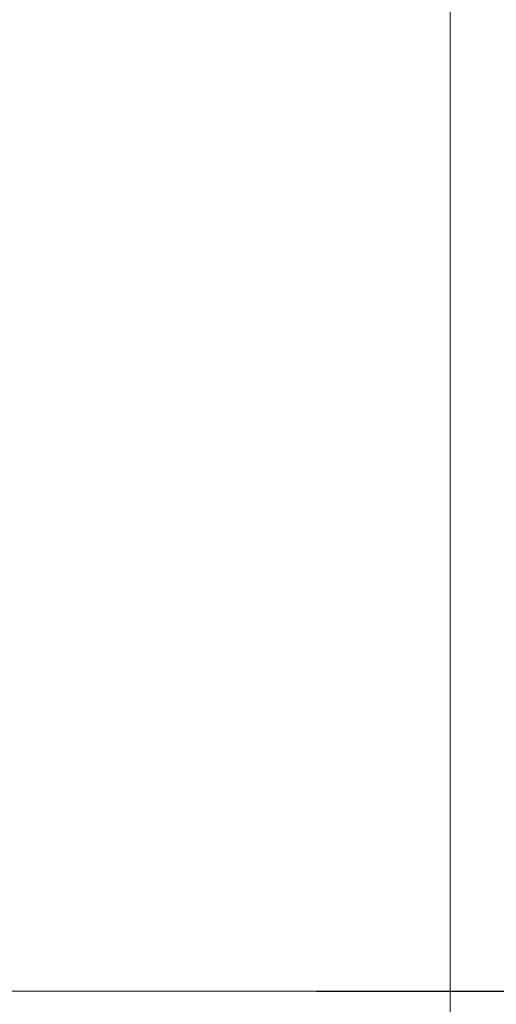
# Model space of a CAD drawing. Units: millimetres. Extents: x -102630 to -73648, y -1110339 to -1070792.
# Drawn here: x -77779 to -76642, y -1104011 to -1101661 of the extents above; entities that cross this region are included whole.
import ezdxf

# ---------------------------------------------------------------- set-up
doc = ezdxf.new("R2010")
doc.units = ezdxf.units.MM
doc.header["$LTSCALE"] = 100
doc.header["$MEASUREMENT"] = 0
doc.layers.add('7', color=7, linetype='Continuous', lineweight=18)
doc.layers.add('9', color=9, linetype='Continuous', lineweight=9)
doc.layers.add('DIMDIM', color=9, linetype='Continuous')
doc.styles.add('hai', font='chhbg.shx', dxfattribs={"width": 0.8})
doc.dimstyles.new('30-lan', dxfattribs={"dimtxt": 270, "dimasz": 80, "dimexe": 100, "dimexo": 0, "dimgap": 50, "dimtad": 1, "dimdec": 0, "dimlfac": 0.033333, "dimzin": 0, "dimdsep": 46, "dimtxsty": 'hai', "dimblk": 'ARCHTICK', "dimcen": 0.09, "dimdle": 100, "dimclrd": 8, "dimclre": 8, "dimclrt": 2, "dimadec": 0, "dimazin": 0, "dimtfac": 1, "dimtdec": 0, "dimtix": 1, "dimtmove": 2, "dimatfit": 0, "dimldrblk": 'DOT', "dimfxl": 1, "dimtolj": 1, "dimtzin": 0, "dimarcsym": 0})

# ---------------------------------------------------------------- blocks, each defined once
blk = doc.blocks.new('_ARCHTICK')
at = {"color": 0, "linetype": 'ByBlock', "const_width": 0.15}
blk.add_lwpolyline([(-0.5, -0.5), (0.5, 0.5)], dxfattribs=at)
blk = doc.blocks.new('*D29')
at = {"layer": 'DIMDIM', "color": 8, "lineweight": -2, "ltscale": 600}
for p, q in [((-75704.6, -1105879.7), (-75704.6, -1103879.7)), ((-77071, -1103979.7), (-75604.6, -1103979.7)), ((-76969.5, -1105779.7), (-75604.6, -1105779.7))]:
    blk.add_line(p, q, dxfattribs=at)
at = {"layer": 'DIMDIM', "color": 8, "lineweight": -2, "ltscale": 600, "xscale": 80, "yscale": 80, "zscale": 80}
for p, rotation in [((-75704.6, -1103979.7), 90), ((-75704.6, -1105779.7), 270)]:
    blk.add_blockref('_ARCHTICK', p, dxfattribs=dict(at, rotation=rotation))
at = {"layer": 'DIMDIM', "color": 2, "lineweight": -3, "ltscale": 600, "insert": (-75889.6, -1104879.7), "char_height": 270, "attachment_point": 5, "rotation": 90, "style": 'hai'}
blk.add_mtext('\\A1;60', dxfattribs=at)
blk = doc.blocks.new('_Dot')
at = {"color": 0, "linetype": 'ByBlock', "lineweight": -2}
blk.add_line((-0.5, 0), (-1, 0), dxfattribs=at)
at = {"color": 0, "linetype": 'ByBlock', "const_width": 0.5}
blk.add_lwpolyline([(-0.25, 0, 1), (0.25, 0, 1)], format="xyb", close=True, dxfattribs=at)

msp = doc.modelspace()

# ---------------------------------------------------------------- linework, layer by layer
at = {"layer": '7'}
msp.add_lwpolyline([(-79913.35, -1105779.72), (-79913.35, -1104879.72, -0.4142136), (-79875.85, -1104842.22), (-79406.96, -1104842.22, 0.4142136), (-79391.96, -1104827.22), (-79391.96, -1103979.72), (-76751.96, -1103979.72), (-76751.96, -1105779.72)], format="xyb", dxfattribs=at)
at = {"layer": '9'}
msp.add_line((-76751.96, -1100800.42), (-76751.96, -1103988.36), dxfattribs=at)

# ---------------------------------------------------------------- dimensions: what is measured, and where the dimension line sits
at = {"layer": 'DIMDIM', "lineweight": -3, "ltscale": 600}
dim = msp.add_linear_dim(base=(-75704.61, -1103979.72, 0), p1=(-76969.46, -1105779.72), p2=(-77070.95, -1103979.72), angle=90, dimstyle='30-lan', dxfattribs=at)
dim.commit()
dim.dimension.update_dxf_attribs({"geometry": '*D29', "text_midpoint": (-75889.61, -1104879.72, 0)})

doc.saveas('drawing.dxf')
